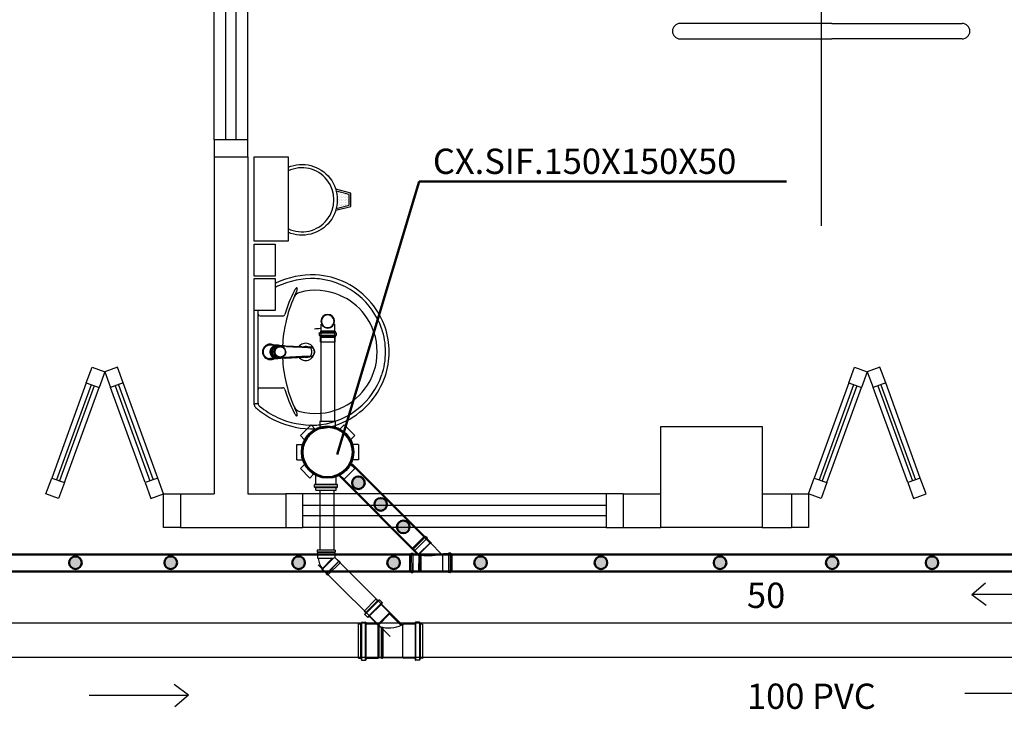
# Model space of a CAD drawing. Units: millimetres. Extents: x 260056 to 291538, y -54863 to -28210.
# Drawn here: x 278221 to 278513, y -31670 to -31465 of the extents above; entities that cross this region are included whole.
import ezdxf

# ---------------------------------------------------------------- set-up
doc = ezdxf.new("R2010")
doc.units = ezdxf.units.MM
doc.header["$LTSCALE"] = 10
for name, color, linetype in [('ESGSANIT', 34, 'Continuous'), ('PAREDE', 6, 'Continuous'), ('TIGRECAD', 2, 'Continuous'), ('TINTERNO', 9, 'Continuous')]:
    doc.layers.add(name, color=color, linetype=linetype)
doc.layers.add('REG60-100', color=7, linetype='Continuous', lineweight=50)
doc.styles.add('REGUA60', font='simplex.shx')

# ---------------------------------------------------------------- blocks, each defined once
blk = doc.blocks.new('A$C51DF1DE8')
at = {"layer": 'TIGRECAD'}
for p, q in [((6.9, 18.3), (11.4, 18.3)), ((6.9, 18.3), (6.9, 16.59)), ((11.4, 18.3), (11.4, 16.59)), ((1.09, 14.03), (4.27, 17.21)), ((4.27, 17.21), (5.48, 16)), ((14.03, 17.21), (12.82, 16)), ((14.03, 17.21), (17.21, 14.03)), ((1.09, 14.03), (2.3, 12.82)), ((17.21, 14.03), (16, 12.82)), ((18.63, 11.68), (16.42, 11.68)), ((18.63, 11.68), (16.59, 11.68)), ((18.72, 11.68), (18.72, 5.62)), ((18.73, 11.77), (18.75, 12.04)), ((19.54, 12.13), (18.85, 12.13)), ((18.85, 12.13), (18.85, 5.24)), ((19.54, 12.13), (19.54, 5.24)), ((19.73, 11.68), (19.64, 12.05)), ((20.43, 11.68), (19.73, 11.68)), ((19.73, 11.68), (19.73, 5.65)), ((20.43, 5.68), (20.43, 11.68)), ((0, 6.9), (0, 11.4)), ((0, 11.4), (1.71, 11.4)), ((20.43, 5.68), (20.43, 10.68)), ((0, 6.9), (1.71, 6.9)), ((1.09, 4.27), (2.3, 5.48)), ((4.27, 1.09), (1.09, 4.27)), ((16.86, 3.92), (14.03, 1.09)), ((16.86, 3.92), (15.74, 5.03)), ((18.63, 5.68), (15.96, 5.69)), ((18.73, 5.59), (18.75, 5.33)), ((19.54, 5.24), (18.85, 5.24)), ((19.73, 5.68), (19.64, 5.31)), ((20.43, 5.68), (19.73, 5.68)), ((4.27, 1.09), (5.48, 2.3)), ((6.9, 0), (6.9, 1.71)), ((11.4, 0), (11.4, 1.71)), ((14.03, 1.09), (12.82, 2.3)), ((11.4, 0), (6.9, 0))]:
    blk.add_line(p, q, dxfattribs=at)
for radius in [7.77, 7.35]:
    blk.add_circle((9.15, 9.15), radius, dxfattribs=at)
for centre, start, end in [((18.63, 11.78), 270, 355), ((18.85, 12.03), 90, 175), ((19.54, 12.03), 15, 90), ((19.81, 11.78), 195, 270), ((18.63, 5.58), 5, 90), ((18.85, 5.34), 185, 270), ((19.54, 5.34), 270, 345), ((19.81, 5.58), 90, 165)]:
    blk.add_arc(centre, 0.1, start, end, dxfattribs=at)
blk = doc.blocks.new('A$C0BC57C21')
at = {"layer": 'REG60-100'}
blk.add_circle((9.77, 9.15), 7.45, dxfattribs=at)
at = {"layer": 'REG60-100', "rotation": 135}
blk.add_blockref('A$C51DF1DE8', (22.71, 9.15), dxfattribs=at)
blk = doc.blocks.new('BLN50D')
at = {"layer": 'TIGRECAD'}
blk.add_circle((0, 0), 25.3, dxfattribs=at)
at = {"layer": 'TINTERNO'}
blk.add_circle((0, 0), 23.7, dxfattribs=at)
blk = doc.blocks.new('BLN50P')
for p, q in [((39.7, 27.1), (23, 27.1)), ((39.7, 27.1), (39.7, 27.1)), ((39.7, -27.1), (23, -27.1))]:
    blk.add_line(p, q)
at = {"layer": 'TIGRECAD'}
for p, q in [((0, 27.3), (4.4, 27.3)), ((0, -27.3), (0, 27.3)), ((6.1, 31.1), (5.3, 28.1)), ((7.1, 31.8), (15.8, 31.8)), ((7.1, -30.8), (7.1, 30.8)), ((15.8, -30.8), (15.8, 30.8)), ((16.8, 30.9), (17.1, 28.3)), ((18.1, 27.3), (22.7, 27.3)), ((22.7, 27.3), (23, 27.1)), ((39.7, 27.1), (41.5, 25.3)), ((41.5, -25.4), (41.5, 25.3)), ((0, -27.3), (4.4, -27.3)), ((6.1, -31.1), (5.3, -28.1)), ((7.1, -31.8), (15.8, -31.8)), ((16.8, -30.9), (17.1, -28.3)), ((18.1, -27.3), (22.7, -27.3)), ((22.7, -27.3), (23, -27.1)), ((39.7, -27.1), (41.5, -25.4))]:
    blk.add_line(p, q, dxfattribs=at)
for centre, start, end in [((4.4, 28.4), 270, 345), ((7.1, 30.8), 90, 165), ((15.8, 30.8), 5, 90), ((18.1, 28.4), 185, 270), ((4.4, -28.3), 15, 90), ((7.1, -30.8), 195, 270), ((15.8, -30.8), 270, 355), ((18.1, -28.3), 90, 175)]:
    blk.add_arc(centre, 1, start, end, dxfattribs=at)
at = {"layer": 'TINTERNO'}
for p, q in [((5.1, -27.3), (5.1, 27.3)), ((17.1, -27.3), (17.1, 27.3)), ((22.7, 27.3), (22.7, -27.3)), ((23, -27.1), (23, 27.1)), ((39.7, 27.1), (39.7, -27.1))]:
    blk.add_line(p, q, dxfattribs=at)
blk = doc.blocks.new('CPN75P')
at = {"layer": 'TIGRECAD'}
for p, q in [((0, -39.8), (0, 39.8)), ((0, 39.8), (4.6, 39.8)), ((5.5, 40.5), (6.3, 43.6)), ((7.3, 44.3), (16, 44.3)), ((7.3, -43.3), (7.3, 43.3)), ((16, -43.3), (16, 43.3)), ((17.3, 40.7), (17, 43.4)), ((18.3, 39.8), (43.3, 39.8)), ((45.8, 37.3), (45.8, -37.3)), ((0, -39.8), (4.6, -39.8)), ((5.5, -40.5), (6.3, -43.6)), ((7.3, -44.3), (16, -44.3)), ((17.3, -40.7), (17, -43.4)), ((18.3, -39.8), (43.3, -39.8))]:
    blk.add_line(p, q, dxfattribs=at)
for centre, radius, start, end in [((4.6, 40.8), 1, 270, 345), ((7.3, 43.3), 1, 90, 165), ((16, 43.3), 1, 5, 90), ((18.3, 40.8), 1, 185, 270), ((43.3, 37.3), 2.5, 0, 90), ((4.6, -40.8), 1, 15, 90), ((7.3, -43.3), 1, 195, 270), ((16, -43.3), 1, 270, 355), ((18.3, -40.8), 1, 90, 175), ((43.3, -37.3), 2.5, 270, 0)]:
    blk.add_arc(centre, radius, start, end, dxfattribs=at)
at = {"layer": 'TINTERNO'}
for p, q in [((5.3, -39.8), (5.3, 39.8)), ((17.3, -39.8), (17.3, 39.8))]:
    blk.add_line(p, q, dxfattribs=at)
blk = doc.blocks.new('A$C628677EB')
at = {"layer": 'TIGRECAD'}
for p, q in [((6.8, 18.02), (6.8, 16.9)), ((7.28, 18.25), (6.89, 18.14)), ((18, 18.02), (6.92, 18.02)), ((17.55, 18.95), (7.37, 18.95)), ((7.37, 18.95), (7.37, 18.37)), ((17.55, 18.95), (17.55, 18.37)), ((17.64, 18.25), (18.03, 18.14)), ((18.13, 18.02), (18.13, 16.9)), ((3.54, 17.36), (0, 13.83)), ((4.51, 17.02), (0.25, 12.76)), ((4.02, 16.88), (0.45, 13.31)), ((5.39, 16.32), (1.04, 11.97)), ((5.1, 15.79), (1.51, 12.2)), ((3.54, 17.36), (3.95, 16.95)), ((4.1, 16.93), (4.45, 17.13)), ((4.6, 17.11), (5.39, 16.32)), ((5.18, 15.88), (5.4, 16.15)), ((5.19, 15.71), (7.15, 13.75)), ((7.25, 16.74), (6.91, 16.77)), ((18, 16.9), (6.92, 16.9)), ((17.55, 16.73), (7.37, 16.73)), ((7.37, 16.62), (7.37, 13.84)), ((17.55, 16.62), (17.55, 13.26)), ((17.67, 16.74), (18.01, 16.77)), ((0, 13.83), (0.41, 13.42)), ((0, 13.83), (0.41, 13.42)), ((0, 13.83), (0.41, 13.42)), ((0, 13.83), (0.41, 13.42)), ((0.43, 13.26), (0.23, 12.91)), ((0.25, 12.76), (1.04, 11.97)), ((1.48, 12.18), (1.22, 11.96)), ((1.65, 12.17), (4.02, 9.8)), ((4.02, 9.8), (7.62, 13.4)), ((4.39, 9.8), (7.78, 13.19)), ((7.73, 13.26), (17.55, 13.26)), ((7.92, 13), (17.29, 13)), ((8.19, 12.19), (17.29, 12.19)), ((8.19, 12.19), (8.44, 11.78)), ((17.48, 12.17), (8.2, 12.17)), ((17.48, 11.79), (8.43, 11.79)), ((8.44, 11.78), (17.29, 11.78)), ((17.29, 11.78), (17.28, 5.85)), ((17.55, 13.26), (17.29, 13)), ((17.29, 13), (17.29, 12.19)), ((17.29, 12.19), (17.48, 12.17)), ((17.29, 11.78), (17.48, 11.79)), ((17.48, 12.17), (17.48, 11.79)), ((4.02, 9.8), (4.39, 9.8)), ((4.39, 9.8), (7.81, 6.38))]:
    blk.add_line(p, q, dxfattribs=at)
blk.add_lwpolyline([(8.49, 12.19, 0.014888), (7.35, 13.76, 0.045952)], format="xyb", dxfattribs=at)
for centre, radius, start, end in [((6.92, 18.02), 0.128, 105, 180), ((7.24, 18.37), 0.128, 285, 0), ((17.68, 18.37), 0.128, 180, 255), ((18, 18.02), 0.128, 0, 75), ((4.04, 17.04), 0.128, 225, 300), ((4.51, 17.02), 0.128, 45, 120), ((5.28, 15.8), 0.128, 140, 225), ((5.3, 16.23), 0.128, 320, 45), ((6.92, 16.9), 0.128, 180, 265), ((7.24, 16.62), 0.128, 0, 85), ((17.68, 16.62), 0.128, 95, 180), ((18, 16.9), 0.128, 275, 0), ((0.34, 12.85), 0.128, 150, 225), ((0.32, 13.32), 0.128, 330, 45), ((1.13, 12.06), 0.128, 225, 310), ((1.56, 12.08), 0.128, 45, 130), ((7.24, 13.84), 0.128, 225, 0), ((-0.26, 10.05), 8.87, 329.3981, 11.2138), ((-18.5, -6.3), 32.72, 33.4845, 33.542)]:
    blk.add_arc(centre, radius, start, end, dxfattribs=at)
at = {"layer": 'TINTERNO'}
blk.add_line((17.55, 18.27), (7.37, 18.27), dxfattribs=at)
at = {"layer": 'ESGSANIT', "linetype": 'Continuous', "xscale": -0.1278804871416849, "yscale": 0.1278804871416849, "zscale": 0.1278804871416849, "rotation": 270}
blk.add_blockref('CPN75P', (12.46, 0), dxfattribs=at)
blk = doc.blocks.new('J4N40P')
at = {"layer": 'TIGRECAD'}
for p, q in [((-31.3, -0.5), (-20.7, 10.1)), ((7.5, -18.1), (-20.7, 10.1)), ((-20.7, 10.1), (-19, 10.1)), ((7.5, 21.8), (6.3, 20.6)), ((22.5, 21.8), (7.5, 21.8)), ((7.5, 21.8), (7.5, -18.1)), ((23.5, 22.8), (22.5, 21.8)), ((27.5, 22.8), (23.5, 22.8)), ((23.5, 22.8), (23.5, -22.8)), ((27.5, -22.8), (27.5, 22.8)), ((-35.6, -3.3), (-32.7, -0.5)), ((-3.3, -35.6), (-35.6, -3.3)), ((-0.5, -32.7), (-32.7, -0.5)), ((-32.7, -0.5), (-31.3, -0.5)), ((-0.5, -31.3), (9, -21.8)), ((7.5, -18.1), (9, -21.8)), ((22.5, -21.8), (9, -21.8)), ((23.5, -22.8), (22.5, -21.8)), ((27.5, -22.8), (23.5, -22.8)), ((-3.3, -35.6), (-0.5, -32.7)), ((-0.5, -32.7), (-0.5, -31.3))]:
    blk.add_line(p, q, dxfattribs=at)
blk.add_arc((15.4, -37.1), 58.4, 98.9327, 126.0673, dxfattribs=at)
at = {"layer": 'TINTERNO'}
for p, q in [((-19, 10.1), (6.3, -15.2)), ((6.3, -15.2), (6.3, 20.6)), ((22.5, 21.8), (22.5, -21.8)), ((-0.5, -31.3), (-31.3, -0.5)), ((6.3, -15.2), (7.5, -18.1))]:
    blk.add_line(p, q, dxfattribs=at)

msp = doc.modelspace()

# ---------------------------------------------------------------- hatches: boundary and pattern name
at = {"layer": 'REG60-100'}
for points in [[(278319.99, -31602.66, 1), (278323.74, -31602.66, 1)], [(278326.59, -31609.06, 1), (278330.34, -31609.06, 1)], [(278333.29, -31615.76, 1), (278337.04, -31615.76, 1)], [(278236.09, -31626.39, 1), (278239.83, -31626.39, 1)], [(278264.32, -31626.39, 1), (278268.07, -31626.39, 1)], [(278302.24, -31626.39, 1), (278305.99, -31626.39, 1)], [(278330.43, -31626.39, 1), (278334.18, -31626.39, 1)], [(278356.23, -31626.39, 1), (278359.98, -31626.39, 1)], [(278391.91, -31626.39, 1), (278395.66, -31626.39, 1)], [(278427.23, -31626.39, 1), (278430.98, -31626.39, 1)], [(278460.48, -31626.39, 1), (278464.22, -31626.39, 1)], [(278490.08, -31626.39, 1), (278493.83, -31626.39, 1)]]:
    msp.add_hatch(color=3, dxfattribs=at).paths.add_polyline_path(points)

# ---------------------------------------------------------------- linework, layer by layer
at = {"layer": 'ESGSANIT', "linetype": 'Continuous'}
for p, q in [((278310.78, -31584.4), (278310.78, -31555.63)), ((278314.89, -31584.4), (278314.89, -31555.63)), ((278310.53, -31622.67), (278310.53, -31604.83)), ((278314.53, -31604.83), (278314.53, -31622.67)), ((278334.77, -31644.73), (278314.93, -31624.89)), ((278338.7, -31622.61), (278338.65, -31622.56)), ((278331.24, -31648.27), (278309.93, -31626.96)), ((278813.66, -31644.32), (276424.76, -31644.38)), ((278817.63, -31654.5), (276425.48, -31654.56))]:
    msp.add_line(p, q, dxfattribs=at)
at = {"layer": 'PAREDE', "color": 8}
for p, q in [((278459.09, -31202.76), (278459.09, -31526.41)), ((278279.09, -31500.94), (278279.09, -31320.94)), ((278282.59, -31500.94), (278282.59, -31320.94)), ((278285.59, -31500.94), (278285.59, -31320.94)), ((278289.09, -31500.94), (278289.09, -31320.94)), ((278462.27, -31466.39), (278417.27, -31466.39)), ((278462.27, -31466.39), (278500.9, -31466.39)), ((278414.99, -31468.67), (278414.99, -31468.67)), ((278503.18, -31468.67), (278503.18, -31468.67)), ((278417.27, -31470.94), (278462.27, -31470.94)), ((278500.9, -31470.94), (278462.27, -31470.94)), ((278289.09, -31500.94), (278279.09, -31500.94)), ((278279.09, -31500.94), (278279.09, -31505.94)), ((278289.09, -31505.94), (278289.09, -31500.94)), ((278279.09, -31505.94), (278279.09, -31605.94)), ((278279.09, -31505.94), (278289.09, -31505.94)), ((278289.09, -31505.94), (278289.09, -31605.94)), ((278290.99, -31505.95), (278300.99, -31505.95)), ((278290.99, -31530.95), (278290.99, -31505.95)), ((278300.99, -31505.95), (278300.99, -31530.95)), ((278319.62, -31516.7), (278315.15, -31515.58)), ((278319.12, -31517.09), (278315.31, -31516.14)), ((278315.54, -31516.62), (278315.54, -31516.62)), ((278316.02, -31516.62), (278316.02, -31516.62)), ((278316.5, -31516.62), (278316.5, -31516.62)), ((278316.97, -31516.62), (278316.97, -31516.62)), ((278319.62, -31520.7), (278319.62, -31516.7)), ((278315.78, -31517.09), (278315.78, -31517.09)), ((278315.78, -31518.04), (278315.78, -31518.04)), ((278315.78, -31519), (278315.78, -31519)), ((278316.02, -31517.57), (278316.02, -31517.57)), ((278316.02, -31518.52), (278316.02, -31518.52)), ((278316.02, -31519.47), (278316.02, -31519.47)), ((278316.26, -31517.09), (278316.26, -31517.09)), ((278316.26, -31518.04), (278316.26, -31518.04)), ((278316.26, -31519), (278316.26, -31519)), ((278316.5, -31517.57), (278316.5, -31517.57)), ((278316.5, -31518.52), (278316.5, -31518.52)), ((278316.5, -31519.47), (278316.5, -31519.47)), ((278316.73, -31517.09), (278316.73, -31517.09)), ((278316.73, -31518.04), (278316.73, -31518.04)), ((278316.73, -31519), (278316.73, -31519)), ((278316.97, -31517.57), (278316.97, -31517.57)), ((278316.97, -31518.52), (278316.97, -31518.52)), ((278316.97, -31519.47), (278316.97, -31519.47)), ((278317.21, -31517.09), (278317.21, -31517.09)), ((278317.21, -31518.04), (278317.21, -31518.04)), ((278317.21, -31519), (278317.21, -31519)), ((278317.45, -31517.57), (278317.45, -31517.57)), ((278317.45, -31518.52), (278317.45, -31518.52)), ((278317.45, -31519.47), (278317.45, -31519.47)), ((278317.69, -31517.09), (278317.69, -31517.09)), ((278317.69, -31518.04), (278317.69, -31518.04)), ((278317.69, -31519), (278317.69, -31519)), ((278317.93, -31517.57), (278317.93, -31517.57)), ((278317.93, -31518.52), (278317.93, -31518.52)), ((278317.93, -31519.47), (278317.93, -31519.47)), ((278318.16, -31517.09), (278318.16, -31517.09)), ((278318.16, -31518.04), (278318.16, -31518.04)), ((278318.16, -31519), (278318.16, -31519)), ((278318.4, -31517.57), (278318.4, -31517.57)), ((278318.4, -31518.52), (278318.4, -31518.52)), ((278318.4, -31519.47), (278318.4, -31519.47)), ((278318.64, -31517.09), (278318.64, -31517.09)), ((278318.64, -31518.04), (278318.64, -31518.04)), ((278318.64, -31519), (278318.64, -31519)), ((278318.88, -31517.57), (278318.88, -31517.57)), ((278318.88, -31518.52), (278318.88, -31518.52)), ((278318.88, -31519.47), (278318.88, -31519.47)), ((278319.12, -31520.31), (278319.12, -31517.09)), ((278319.12, -31517.09), (278319.12, -31517.09)), ((278319.12, -31518.04), (278319.12, -31518.04)), ((278319.12, -31519), (278319.12, -31519)), ((278315.15, -31521.82), (278319.62, -31520.7)), ((278315.31, -31521.26), (278319.12, -31520.31)), ((278315.54, -31520.43), (278315.54, -31520.43)), ((278315.78, -31519.95), (278315.78, -31519.95)), ((278315.78, -31520.9), (278315.78, -31520.9)), ((278316.02, -31520.43), (278316.02, -31520.43)), ((278316.26, -31519.95), (278316.26, -31519.95)), ((278316.26, -31520.9), (278316.26, -31520.9)), ((278316.5, -31520.43), (278316.5, -31520.43)), ((278316.73, -31519.95), (278316.73, -31519.95)), ((278316.73, -31520.9), (278316.73, -31520.9)), ((278316.97, -31520.43), (278316.97, -31520.43)), ((278317.21, -31519.95), (278317.21, -31519.95)), ((278317.45, -31520.43), (278317.45, -31520.43)), ((278317.69, -31519.95), (278317.69, -31519.95)), ((278317.93, -31520.43), (278317.93, -31520.43)), ((278318.16, -31519.95), (278318.16, -31519.95)), ((278318.4, -31520.43), (278318.4, -31520.43)), ((278318.64, -31519.95), (278318.64, -31519.95)), ((278319.12, -31519.95), (278319.12, -31519.95)), ((278300.99, -31530.95), (278290.99, -31530.95)), ((278290.99, -31531.89), (278297.22, -31531.89)), ((278290.99, -31541.39), (278290.99, -31531.89)), ((278297.22, -31531.89), (278297.22, -31541.39)), ((278297.22, -31541.39), (278290.99, -31541.39)), ((278290.99, -31542.02), (278297.22, -31542.02)), ((278290.99, -31551.52), (278290.99, -31542.02)), ((278297.22, -31542.02), (278297.22, -31551.52)), ((278290.99, -31563.82), (278290.99, -31548.14)), ((278297.22, -31551.52), (278290.99, -31551.52)), ((278292.13, -31563.82), (278292.13, -31551.52)), ((278292.71, -31553.17), (278299.42, -31553.17)), ((278300.58, -31562.19), (278300.2, -31562.17)), ((278290.99, -31579.5), (278290.99, -31563.82)), ((278292.13, -31579.06), (278292.13, -31563.82)), ((278300.58, -31565.45), (278300.2, -31565.47)), ((278241.18, -31573.05), (278242.89, -31568.35)), ((278242.89, -31568.35), (278246.65, -31569.72)), ((278250.4, -31568.35), (278246.65, -31569.72)), ((278252.11, -31573.05), (278250.4, -31568.35)), ((278467.31, -31573.05), (278469.02, -31568.35)), ((278469.02, -31568.35), (278472.78, -31569.72)), ((278476.53, -31568.35), (278472.78, -31569.72)), ((278478.24, -31573.05), (278476.53, -31568.35)), ((278246.65, -31569.72), (278244.94, -31574.42)), ((278246.65, -31569.72), (278248.36, -31574.42)), ((278472.78, -31569.72), (278471.07, -31574.42)), ((278472.78, -31569.72), (278474.49, -31574.42)), ((278241.18, -31573.05), (278230.92, -31601.24)), ((278242.59, -31573.56), (278232.33, -31601.75)), ((278243.53, -31573.91), (278233.27, -31602.1)), ((278234.68, -31602.61), (278244.94, -31574.42)), ((278241.18, -31573.05), (278244.94, -31574.42)), ((278252.11, -31573.05), (278248.36, -31574.42)), ((278258.62, -31602.61), (278248.36, -31574.42)), ((278249.77, -31573.91), (278260.03, -31602.1)), ((278250.71, -31573.56), (278260.97, -31601.75)), ((278262.38, -31601.24), (278252.11, -31573.05)), ((278292.71, -31574.47), (278299.42, -31574.47)), ((278467.31, -31573.05), (278457.05, -31601.24)), ((278468.72, -31573.56), (278458.46, -31601.75)), ((278469.66, -31573.91), (278459.39, -31602.1)), ((278460.8, -31602.61), (278471.07, -31574.42)), ((278467.31, -31573.05), (278471.07, -31574.42)), ((278478.24, -31573.05), (278474.49, -31574.42)), ((278484.75, -31602.61), (278474.49, -31574.42)), ((278475.89, -31573.91), (278486.16, -31602.1)), ((278476.83, -31573.56), (278487.1, -31601.75)), ((278488.5, -31601.24), (278478.24, -31573.05)), ((278291.72, -31579.24), (278291.29, -31579.24)), ((278411.59, -31585.94), (278441.59, -31585.94)), ((278411.59, -31615.94), (278411.59, -31585.94)), ((278441.59, -31585.94), (278441.59, -31615.94)), ((278229.21, -31605.94), (278230.92, -31601.24)), ((278230.92, -31601.24), (278234.68, -31602.61)), ((278262.38, -31601.24), (278258.62, -31602.61)), ((278264.09, -31605.94), (278262.38, -31601.24)), ((278455.34, -31605.94), (278457.05, -31601.24)), ((278457.05, -31601.24), (278460.8, -31602.61)), ((278488.5, -31601.24), (278484.75, -31602.61)), ((278490.21, -31605.94), (278488.5, -31601.24)), ((278234.68, -31602.61), (278232.97, -31607.31)), ((278258.62, -31602.61), (278260.33, -31607.31)), ((278460.8, -31602.61), (278459.09, -31607.31)), ((278484.75, -31602.61), (278486.46, -31607.31)), ((278232.97, -31607.31), (278229.21, -31605.94)), ((278260.33, -31607.31), (278264.09, -31605.94)), ((278264.09, -31615.94), (278264.09, -31605.94)), ((278264.09, -31605.94), (278269.09, -31605.94)), ((278269.09, -31605.94), (278279.09, -31605.94)), ((278269.09, -31605.94), (278269.09, -31615.94)), ((278289.09, -31605.94), (278300.34, -31605.94)), ((278300.34, -31605.94), (278300.34, -31615.94)), ((278305.34, -31605.94), (278300.34, -31605.94)), ((278395.34, -31605.94), (278305.34, -31605.94)), ((278305.34, -31615.94), (278305.34, -31605.94)), ((278400.34, -31605.94), (278395.34, -31605.94)), ((278395.34, -31605.94), (278395.34, -31615.94)), ((278400.34, -31605.94), (278411.59, -31605.94)), ((278400.34, -31605.94), (278400.34, -31615.94)), ((278441.59, -31605.94), (278450.34, -31605.94)), ((278450.34, -31605.94), (278450.34, -31615.94)), ((278450.34, -31605.94), (278455.34, -31605.94)), ((278459.09, -31607.31), (278455.34, -31605.94)), ((278455.34, -31605.94), (278455.34, -31615.94)), ((278486.46, -31607.31), (278490.21, -31605.94)), ((278395.34, -31609.44), (278305.34, -31609.44)), ((278395.34, -31612.44), (278305.34, -31612.44)), ((278269.09, -31615.94), (278264.09, -31615.94)), ((278269.09, -31615.94), (278300.34, -31615.94)), ((278300.34, -31615.94), (278305.34, -31615.94)), ((278395.34, -31615.94), (278305.34, -31615.94)), ((278395.34, -31615.94), (278400.34, -31615.94)), ((278400.34, -31615.94), (278411.59, -31615.94)), ((278441.59, -31615.94), (278411.59, -31615.94)), ((278441.59, -31615.94), (278450.34, -31615.94)), ((278455.34, -31615.94), (278450.34, -31615.94))]:
    msp.add_line(p, q, dxfattribs=at)
at = {"layer": 'PAREDE', "color": 8, "extrusion": (0, 0, -1)}
for points in [[(-278296.85, -31561.84, -0.13189), (-278295.7, -31561.53, -0.414011), (-278293.41, -31563.82, -0.414011), (-278295.7, -31566.11, -0.132095), (-278296.85, -31565.8)], [(-278296.48, -31565.8, 0.094421), (-278295.7, -31565.95, 0.414218), (-278293.56, -31563.82, 0.414225), (-278295.7, -31561.69, 0.094419), (-278296.48, -31561.84)], [(-278298.75, -31562.08, -0.02327), (-278298.59, -31561.98), (-278298.58, -31561.98), (-278298.5, -31561.94), (-278298.58, -31561.98)], [(-278300.58, -31562.19, -0.000293), (-278307.78, -31562.53)], [(-278298.58, -31565.66, -0.025793), (-278298.76, -31565.56)], [(-278300.08, -31565.42, -0.004162), (-278300.2, -31565.47)]]:
    msp.add_lwpolyline(points, format="xyb", dxfattribs=at)
at = {"layer": 'PAREDE', "color": 8}
for points in [[(278297.91, -31561.85, 0.014115), (278297.79, -31561.84), (278297.64, -31561.84), (278295.62, -31561.84)], [(278297.48, -31561.89), (278296.44, -31562.34), (278296.57, -31562.34, 0.043556), (278296.34, -31562.58), (278296.21, -31562.58)], [(278296.44, -31562.34, 0.043592), (278296.21, -31562.58)], [(278297.77, -31561.89, 0.02241), (278297.61, -31561.89), (278297.48, -31561.89)], [(278297.77, -31561.89), (278297.64, -31561.89, 0.022418), (278297.48, -31561.89)], [(278297.77, -31561.89, -0.022421), (278297.93, -31561.89, -0.006199), (278298.38, -31562.08)], [(278298.33, -31562.08, 0.078954), (278297.8, -31561.99)], [(278298.12, -31562.08), (278298.61, -31562.08, -0.013429), (278298.7, -31562.08)], [(278298.76, -31562.08, 0.025781), (278298.58, -31561.98)], [(278300.02, -31561.98), (278300.25, -31561.99), (278307.45, -31562.36, -0.0157), (278307.5, -31562.36)], [(278307.78, -31562.4, 0.016555), (278307.71, -31562.39), (278307.7, -31562.39), (278307.5, -31562.36, 0.016767), (278307.45, -31562.36)], [(278295.78, -31563.99, -0.02099), (278295.77, -31563.82, -0.020996), (278295.78, -31563.65)], [(278295.78, -31563.65), (278295.91, -31563.65, 0.020932), (278295.9, -31563.82, 0.02091), (278295.91, -31563.99), (278295.78, -31563.99), (278296.21, -31565.06)], [(278296.21, -31565.06, 0.04335), (278296.44, -31565.3)], [(278296.21, -31565.06), (278296.34, -31565.06, 0.0433), (278296.57, -31565.3), (278296.44, -31565.3)], [(278296.85, -31565.8), (278297.64, -31565.8), (278297.79, -31565.79, 0.014158), (278297.91, -31565.79)], [(278297.48, -31565.75), (278297.61, -31565.75, 0.022422), (278297.77, -31565.75, 0.02241), (278297.93, -31565.75, 0.005526), (278298.38, -31565.56)], [(278297.48, -31565.75, 0.022469), (278297.64, -31565.75)], [(278297.8, -31565.65, 0.079202), (278298.33, -31565.56)], [(278298.58, -31565.66), (278298.5, -31565.7), (278298.58, -31565.66), (278298.59, -31565.66, 0.023468), (278298.75, -31565.56)], [(278300.02, -31565.66), (278300.25, -31565.65), (278307.45, -31565.28, 0.0157), (278307.5, -31565.28)], [(278307.78, -31565.11, 0.000292), (278300.58, -31565.45)], [(278307.7, -31565.25), (278307.5, -31565.28, -0.016453), (278307.45, -31565.28)], [(278307.71, -31565.25, 0.0159), (278307.78, -31565.24)]]:
    msp.add_lwpolyline(points, format="xyb", dxfattribs=at)
for points in [[(278296.21, -31562.58), (278295.78, -31563.65)], [(278298.58, -31561.98), (278298.58, -31561.98)], [(278300.07, -31562.22), (278299.16, -31562.17)], [(278300.2, -31562.17), (278300.08, -31562.22)], [(278296.85, -31565.8), (278295.62, -31565.8)], [(278295.64, -31563.82), (278295.72, -31563.82)], [(278297.48, -31565.75), (278296.44, -31565.3)], [(278297.77, -31565.75), (278297.64, -31565.75)], [(278298.12, -31565.56), (278298.61, -31565.56)], [(278298.58, -31565.66), (278298.58, -31565.66)], [(278298.62, -31563.82), (278298.64, -31563.82)], [(278299.16, -31565.47), (278300.07, -31565.42)]]:
    msp.add_lwpolyline(points, dxfattribs=at)
for centre, radius, start, end in [((278305.12, -31518.7), 9.5, 244.2375, 115.7625), ((278308.24, -31566.6), 25.62, 88.045, 114.919), ((278308.24, -31566.6), 24.52, 88.0537, 114.9132), ((278308.19, -31563.52), 21.45, 83.0697, 87.6432), ((278308.19, -31563.52), 22.54, 39.318, 87.6532), ((278307.8, -31564.23), 22.2, 19.3169, 82.2893), ((278308.63, -31567.14), 26.28, 115.1787, 115.6602), ((278308.63, -31567.14), 25.18, 115.1843, 116.862), ((278335.92, -31562.84), 37.25, 152.7217, 164.1963), ((278306.36, -31547.63), 4.01, 137.0069, 152.3707), ((278317.11, -31552.9), 15.29, 152.9469, 159.3756), ((278303.56, -31545.04), 0.195, 358.6593, 133.4157), ((278301.78, -31544.98), 1.97, 330.4841, 358.2315), ((278309.17, -31563.83), 18.28, 66.6646, 104.9655), ((278338.36, -31563.38), 38.93, 155.9584, 167.6707), ((278304.93, -31548.43), 2.31, 102.0799, 156.7757), ((278309.04, -31564.01), 18.49, 37.5645, 66.5271), ((278307.8, -31564.23), 23.3, 19.3052, 40.0611), ((278292.72, -31552.57), 0.599, 188.4667, 269.1615), ((278299.4, -31552.46), 0.714, 271.2767, 340.3986), ((278309.29, -31563.74), 18.13, 359.7398, 37.3561), ((278335.27, -31563.43), 35.93, 166.5423, 177.6208), ((278307.94, -31535.5), 21.45, 272.3568, 276.9303), ((278308.52, -31563.78), 21.39, 359.9071, 18.8196), ((278308.52, -31563.78), 22.48, 359.9071, 18.8317), ((278306.27, -31563.82), 2.55, 214.9422, 145.0926), ((278306.27, -31563.82), 1.64, 121.3324, 121.9598), ((278306.27, -31563.82), 1.64, 53.2406, 109.4036), ((278335.27, -31564.21), 35.93, 182.3817, 193.4577), ((278306.27, -31563.82), 1.64, 238.1438, 306.6778), ((278309.29, -31563.9), 18.13, 322.6439, 0.2602), ((278308.52, -31563.86), 21.39, 341.1804, 0.0929), ((278308.52, -31563.86), 22.48, 341.1683, 0.0929), ((278307.8, -31563.41), 22.2, 277.7107, 340.6831), ((278307.8, -31563.41), 23.3, 319.9389, 340.6948), ((278292.72, -31575.06), 0.599, 90.8385, 171.5333), ((278299.4, -31575.18), 0.714, 19.6014, 88.7233), ((278335.92, -31564.79), 37.25, 195.8037, 207.2783), ((278338.36, -31564.26), 38.93, 192.3293, 204.0416), ((278309.04, -31563.63), 18.49, 293.4729, 322.4355), ((278292.01, -31579.52), 1.01, 178.6829, 230.205), ((278291.29, -31579.02), 0.223, 190.4987, 269.8901), ((278308.63, -31560.5), 26.28, 228.9141, 232.3096), ((278291.71, -31578.92), 0.32, 272.1883, 341.5515), ((278293.08, -31579.09), 0.953, 178.4764, 237.292), ((278308.63, -31560.5), 25.18, 230.3606, 244.8157), ((278317.11, -31574.73), 15.29, 200.6244, 207.0531), ((278304.93, -31579.21), 2.31, 203.2243, 257.9201), ((278309.17, -31563.81), 18.28, 255.0345, 293.3354), ((278308.19, -31564.12), 22.54, 272.3468, 320.682), ((278308.63, -31560.5), 26.28, 232.3096, 244.8213), ((278308.24, -31561.04), 24.52, 245.0868, 271.9463), ((278306.36, -31580.01), 4.01, 207.6293, 222.9931), ((278303.56, -31582.6), 0.195, 226.5843, 1.3407), ((278301.78, -31582.66), 1.97, 1.7685, 29.5159), ((278308.24, -31561.04), 25.62, 245.081, 271.955), ((278308.19, -31564.12), 21.45, 272.3568, 276.9303)]:
    msp.add_arc(centre, radius, start, end, dxfattribs=at)
for centre, major_axis, start_param, end_param in [((278417.27, -31468.67), (-1.61, 1.61), -0.785398, 0.785398), ((278500.9, -31468.67), (-1.61, -1.61), 2.356194, 3.926991), ((278417.27, -31468.67), (-1.61, 1.61), 0.785398, 2.356194), ((278500.9, -31468.67), (-1.61, 1.61), 2.356194, 3.926991)]:
    msp.add_ellipse(centre, major_axis=major_axis, ratio=1, start_param=start_param, end_param=end_param, dxfattribs=at)
at = {"layer": 'PAREDE', "color": 8, "extrusion": (0, 0, -1)}
msp.add_ellipse((278305.12, -31518.7), major_axis=(7.42, -7.42), ratio=1, start_param=9.806016, end_param=13.755929, dxfattribs=at)
at = {"layer": 'PAREDE', "color": 8}
for points, degree in [([(278295.62, -31561.84), (278294.97, -31561.84), (278294.45, -31562.07), (278294.07, -31562.37), (278293.82, -31562.72), (278293.67, -31563.07), (278293.57, -31563.42), (278293.57, -31563.82)], 7), ([(278295.72, -31563.82), (278295.72, -31563.48), (278295.79, -31563.19), (278295.89, -31562.81), (278296.14, -31562.52), (278296.32, -31562.26), (278296.82, -31561.84), (278297.64, -31561.84)], 7), ([(278296.34, -31562.58), (278296.27, -31562.81), (278296.19, -31563.01), (278296.11, -31563.22), (278296.02, -31563.42), (278295.91, -31563.65)], 5), ([(278297.8, -31561.99), (278297.22, -31561.99), (278296.68, -31562.24), (278296.27, -31562.66), (278296.03, -31563.22), (278296.03, -31563.82)], 5), ([(278296.83, -31562.69), (278296.65, -31562.86), (278296.51, -31563.06), (278296.4, -31563.29), (278296.34, -31563.55), (278296.34, -31563.82)], 5), ([(278296.43, -31563.82), (278296.43, -31563.23), (278296.68, -31562.67), (278297.11, -31562.27), (278297.62, -31562.08), (278298.12, -31562.08)], 5), ([(278297.61, -31561.89), (278297.4, -31561.99), (278297.21, -31562.07), (278297.02, -31562.16), (278296.81, -31562.24), (278296.57, -31562.34)], 5), ([(278296.92, -31563.82), (278296.92, -31563.27), (278297.13, -31562.72), (278297.55, -31562.29), (278298.08, -31562.08), (278298.61, -31562.08)], 5), ([(278297.16, -31563.82), (278297.16, -31563.33), (278297.35, -31562.84), (278297.72, -31562.46), (278298.19, -31562.27), (278298.66, -31562.27)], 5), ([(278298.5, -31561.94), (278298.35, -31561.91), (278298.23, -31561.88), (278298.11, -31561.87), (278298.01, -31561.85), (278297.91, -31561.85)], 5), ([(278297.91, -31561.85), (278298.26, -31561.87), (278298.6, -31561.89), (278298.92, -31561.91), (278299.29, -31561.93), (278299.66, -31561.96), (278300.02, -31561.98)], 6), ([(278300.3, -31563.82), (278300.3, -31563.26), (278300.09, -31562.71), (278299.66, -31562.28), (278299.13, -31562.08), (278298.61, -31562.08)], 5), ([(278298.66, -31562.27), (278299.13, -31562.27), (278299.6, -31562.46), (278299.98, -31562.84), (278300.16, -31563.33), (278300.16, -31563.82)], 5), ([(278308.03, -31563.82), (278308.03, -31563.41), (278307.98, -31562.91), (278307.8, -31562.53), (278307.4, -31562.51)], 4), ([(278308.93, -31563.82), (278308.93, -31563.5), (278308.83, -31563.18), (278308.63, -31562.87), (278308.38, -31562.63), (278308.09, -31562.46), (278307.78, -31562.4)], 6), ([(278293.57, -31563.82), (278293.57, -31564.22), (278293.67, -31564.57), (278293.82, -31564.91), (278294.07, -31565.27), (278294.45, -31565.57), (278294.97, -31565.8), (278295.62, -31565.8)], 7), ([(278297.64, -31565.8), (278296.82, -31565.8), (278296.32, -31565.38), (278296.14, -31565.12), (278295.89, -31564.83), (278295.79, -31564.45), (278295.72, -31564.16), (278295.72, -31563.82)], 7), ([(278295.91, -31563.99), (278296.02, -31564.22), (278296.11, -31564.42), (278296.19, -31564.63), (278296.27, -31564.83), (278296.34, -31565.06)], 5), ([(278296.03, -31563.82), (278296.03, -31564.42), (278296.27, -31564.98), (278296.68, -31565.4), (278297.22, -31565.65), (278297.8, -31565.65)], 5), ([(278296.34, -31563.82), (278296.34, -31564.09), (278296.4, -31564.34), (278296.51, -31564.58), (278296.65, -31564.78), (278296.83, -31564.95)], 5), ([(278298.12, -31565.56), (278297.62, -31565.56), (278297.11, -31565.37), (278296.68, -31564.97), (278296.43, -31564.41), (278296.43, -31563.82)], 5), ([(278296.57, -31565.3), (278296.81, -31565.4), (278297.02, -31565.48), (278297.21, -31565.57), (278297.4, -31565.65), (278297.61, -31565.75)], 5), ([(278298.61, -31565.56), (278298.08, -31565.56), (278297.55, -31565.35), (278297.13, -31564.92), (278296.92, -31564.37), (278296.92, -31563.82)], 5), ([(278298.66, -31565.37), (278298.19, -31565.37), (278297.72, -31565.18), (278297.35, -31564.79), (278297.16, -31564.31), (278297.16, -31563.82)], 5), ([(278300.02, -31565.66), (278299.66, -31565.68), (278299.29, -31565.71), (278298.93, -31565.73), (278298.6, -31565.75), (278298.26, -31565.77), (278297.91, -31565.79)], 6), ([(278298.5, -31565.7), (278298.36, -31565.73), (278298.21, -31565.76), (278298.07, -31565.78), (278297.91, -31565.79)], 4), ([(278300.3, -31563.82), (278300.3, -31564.38), (278300.09, -31564.93), (278299.66, -31565.36), (278299.13, -31565.56), (278298.61, -31565.56)], 5), ([(278300.16, -31563.82), (278300.16, -31564.31), (278299.98, -31564.79), (278299.6, -31565.18), (278299.13, -31565.37), (278298.66, -31565.37)], 5), ([(278307.4, -31565.13), (278307.8, -31565.11), (278307.98, -31564.73), (278308.03, -31564.23), (278308.03, -31563.82)], 4), ([(278307.78, -31565.24), (278308.09, -31565.18), (278308.38, -31565.01), (278308.63, -31564.77), (278308.82, -31564.46), (278308.93, -31564.14), (278308.93, -31563.82)], 6), ([(278308.93, -31563.82), (278308.93, -31563.82), (278308.93, -31563.82), (278308.92, -31563.82), (278308.92, -31563.82), (278308.91, -31563.82)], 5)]:
    msp.add_open_spline(points, degree=degree, dxfattribs=at)
at = {"layer": 'REG60-100', "color": 2}
for p, q in [((278315.53, -31594.23), (278339.86, -31513.29)), ((278339.86, -31513.29), (278448.77, -31513.29))]:
    msp.add_line(p, q, dxfattribs=at)
at = {"layer": 'REG60-100', "color": 3}
for p, q in [((278343.44, -31620.67), (278319.93, -31597.15)), ((278339.9, -31624.2), (278316.31, -31600.6)), ((278863.67, -31623.96), (276487.55, -31624.02)), ((278865.74, -31628.96), (276487.56, -31629.02))]:
    msp.add_line(p, q, dxfattribs=at)
for centre in [(278321.86, -31602.66), (278328.47, -31609.06), (278335.17, -31615.76), (278237.96, -31626.39), (278266.2, -31626.39), (278304.12, -31626.39), (278332.31, -31626.39), (278358.11, -31626.39), (278393.78, -31626.39), (278429.11, -31626.39), (278462.35, -31626.39), (278491.96, -31626.39)]:
    msp.add_circle(centre, 1.87, dxfattribs=at)
at = {"layer": 'TIGRECAD'}
for p, q in [((278337.86, -31622.02), (278341.37, -31618.62)), ((278338.02, -31622.46), (278341.7, -31618.79)), ((278338.08, -31622.24), (278341.77, -31618.56)), ((278341.37, -31618.62), (278341.77, -31618.56)), ((278342.23, -31618.98), (278341.77, -31618.56)), ((278342.13, -31619.18), (278342.23, -31619.06)), ((278338.58, -31622.73), (278342.11, -31619.21)), ((278343.22, -31620.34), (278339.71, -31623.84)), ((278343.22, -31620.51), (278339.88, -31623.84)), ((278342.16, -31619.24), (278343.05, -31620.14)), ((278343.22, -31620.34), (278343.05, -31620.14)), ((278343.22, -31620.34), (278343.22, -31620.51)), ((278343.22, -31620.51), (278346.54, -31623.84)), ((278337.08, -31629.04), (278337.13, -31623.77)), ((278337.13, -31623.77), (278337.4, -31623.77)), ((278337.39, -31629.04), (278337.44, -31623.77)), ((278337.46, -31623.73), (278337.5, -31623.55)), ((278337.5, -31629.24), (278337.56, -31623.57)), ((278337.56, -31623.51), (278338.07, -31623.51)), ((278337.86, -31622.02), (278338.05, -31622.21)), ((278338.06, -31622.28), (278337.97, -31622.43)), ((278337.98, -31622.5), (278338.34, -31622.87)), ((278338.02, -31629.24), (278338.07, -31623.57)), ((278338.09, -31629.04), (278338.15, -31623.77)), ((278338.14, -31623.72), (278338.13, -31623.56)), ((278338.2, -31623.77), (278339.47, -31623.77)), ((278338.34, -31622.87), (278338.65, -31622.56)), ((278338.54, -31622.77), (278338.42, -31622.87)), ((278338.62, -31622.77), (278339.51, -31623.67)), ((278339.74, -31623.94), (278339.68, -31629.04)), ((278339.86, -31624.02), (278339.8, -31628.92)), ((278340.23, -31624.15), (278340.17, -31628.92)), ((278340.18, -31629.01), (278340.23, -31624.15)), ((278340.23, -31624.15), (278340.41, -31624.26)), ((278340.35, -31629.01), (278340.41, -31624.26)), ((278340.41, -31624.26), (278340.36, -31628.92)), ((278346.87, -31628.9), (278346.93, -31623.92)), ((278348.54, -31623.78), (278347.07, -31623.78)), ((278348.59, -31623.78), (278348.54, -31629.05)), ((278348.6, -31623.72), (278348.61, -31623.57)), ((278348.67, -31623.57), (278348.61, -31629.25)), ((278349.18, -31623.52), (278348.67, -31623.51)), ((278349.18, -31623.57), (278349.12, -31629.25)), ((278349.28, -31623.74), (278349.24, -31623.56)), ((278349.3, -31623.78), (278349.24, -31629.05)), ((278349.61, -31623.78), (278349.34, -31623.78)), ((278349.61, -31623.78), (278349.55, -31629.05)), ((278337.08, -31629.04), (278337.34, -31629.04)), ((278337.4, -31629.08), (278337.45, -31629.26)), ((278337.5, -31629.3), (278338.02, -31629.3)), ((278338.09, -31629.09), (278338.07, -31629.25)), ((278338.15, -31629.04), (278339.68, -31629.04)), ((278339.68, -31629.04), (278339.8, -31628.92)), ((278339.8, -31628.92), (278340.17, -31628.92)), ((278340.17, -31628.92), (278340.18, -31629.01)), ((278340.18, -31629.01), (278340.35, -31629.01)), ((278340.36, -31628.92), (278340.35, -31629.01)), ((278340.36, -31628.92), (278346.87, -31628.92)), ((278348.48, -31629.05), (278347.02, -31629.04)), ((278348.54, -31629.1), (278348.55, -31629.26)), ((278349.12, -31629.31), (278348.61, -31629.31)), ((278349.23, -31629.09), (278349.18, -31629.27)), ((278349.55, -31629.05), (278349.29, -31629.05)), ((278503.73, -31635.79), (278507.79, -31632.37)), ((278533.19, -31635.79), (278503.73, -31635.79)), ((278503.73, -31635.79), (278508, -31638.98)), ((278271.51, -31665.69), (278267.24, -31662.49)), ((278242.05, -31665.69), (278271.51, -31665.69)), ((278271.51, -31665.69), (278267.45, -31669.1)), ((278501.74, -31665.03), (278531.19, -31665.03))]:
    msp.add_line(p, q, dxfattribs=at)
for centre, radius, start, end in [((278347.07, -31623.92), 0.146, 89.9418, 179.9418), ((278348.54, -31623.72), 0.0585, 269.9418, 354.9418), ((278348.67, -31623.57), 0.0585, 89.9418, 174.9418), ((278349.18, -31623.57), 0.0585, 14.9418, 89.9418), ((278349.34, -31623.72), 0.0585, 194.9418, 269.9418), ((278347.02, -31628.9), 0.146, 179.9418, 269.9418), ((278348.48, -31629.1), 0.0585, 4.9418, 89.9418), ((278348.61, -31629.25), 0.0585, 184.9418, 269.9418), ((278349.12, -31629.25), 0.0585, 269.9418, 344.9418), ((278349.29, -31629.11), 0.0585, 89.9418, 164.9418)]:
    msp.add_arc(centre, radius, start, end, dxfattribs=at)
at = {"layer": 'TIGRECAD', "extrusion": (0, 0, -1)}
for centre, major_axis, ratio, start_param, end_param in [((278342.19, -31619.02), (0.0414, 0.0414), 1, 0.001016, 1.484546), ((278342.18, -31619.22), (0.0414, 0.0414), 1, 3.142608, 4.626138), ((278337.4, -31623.71), (0.0414, 0.0414), 1, 1.048213, 2.35721), ((278337.56, -31623.57), (0.0414, -0.0414), 1, 2.61901, 3.928007), ((278338.02, -31622.46), (0.0414, 0.0414), 1, 3.142608, 4.451605), ((278338.01, -31622.25), (0.0414, 0.0414), 1, 0.001016, 1.310013), ((278338.07, -31623.57), (0.0414, -0.0414), 1, 3.928007, 5.411536), ((278338.2, -31623.71), (0.0414, 0.0414), 1, 2.35721, 3.84074), ((278338.38, -31622.83), (0.0414, 0.0414), 1, 1.659079, 3.142608), ((278338.57, -31622.81), (0.0414, -0.0414), 1, 3.229875, 4.713405), ((278339.47, -31623.71), (0.0414, 0.0414), 1, 0.001016, 2.35721), ((278348.7, -31611.95), (10.58, 10.58), 1, 2.957709, 3.017256), ((278343.47, -31620.24), (9.33, 0.68), 0.433573, 1.205885, 1.935708), ((278348.7, -31611.95), (10.58, 10.58), 0.999999, 2.941625, 2.942628), ((278337.34, -31629.1), (-0.0414, 0.0414), 1, 0.786414, 2.095411), ((278337.5, -31629.24), (-0.0414, 0.0414), 1, 3.928007, 5.237004), ((278338.02, -31629.24), (-0.0414, 0.0414), 1, 2.444477, 3.928007), ((278338.15, -31629.1), (-0.0414, 0.0414), 1, 5.586069, 7.069599)]:
    msp.add_ellipse(centre, major_axis=major_axis, ratio=ratio, start_param=start_param, end_param=end_param, dxfattribs=at)

# ---------------------------------------------------------------- block references
at = {"layer": 'ESGSANIT', "linetype": 'Continuous'}
for name, p, xscale, yscale, zscale, rotation in [('BLN50D', (278312.78, -31554.73), -0.07963397626735969, 0.07963397615094436, 0.07963397614184942, 6.281966946630746e-08), ('BLN50P', (278312.78, -31557.67), -0.07963397615822032, 0.07963397615094436, 0.07963397614184942, 89.99999996859016), ('J4N40P', (278312.33, -31625.9), 0.1177540325988957, 0.1177540326316375, 0.1177540326442329, 89.99999993627506)]:
    msp.add_blockref(name, p, dxfattribs=dict(at, xscale=xscale, yscale=yscale, zscale=zscale, rotation=rotation))
at = {"layer": 'REG60-100', "rotation": 135.000000000397}
msp.add_blockref('A$C0BC57C21', (278326.09, -31593.99), dxfattribs=at)
at = {"layer": 'REG60-100', "xscale": -1, "rotation": 89.94180070846619}
msp.add_blockref('A$C628677EB', (278340.89, -31637.19), dxfattribs=at)

# ---------------------------------------------------------------- texts
at = {"layer": 'REG60-100', "color": 2, "style": 'REGUA60'}
for s, p in [('CX.SIF.150X150X50', (278343.95, -31511.02)), ('50', (278437.08, -31639.79)), ('100 PVC', (278437.08, -31669.73))]:
    msp.add_text(s, height=7.5, dxfattribs=at).set_placement(p)

doc.saveas('drawing.dxf')
